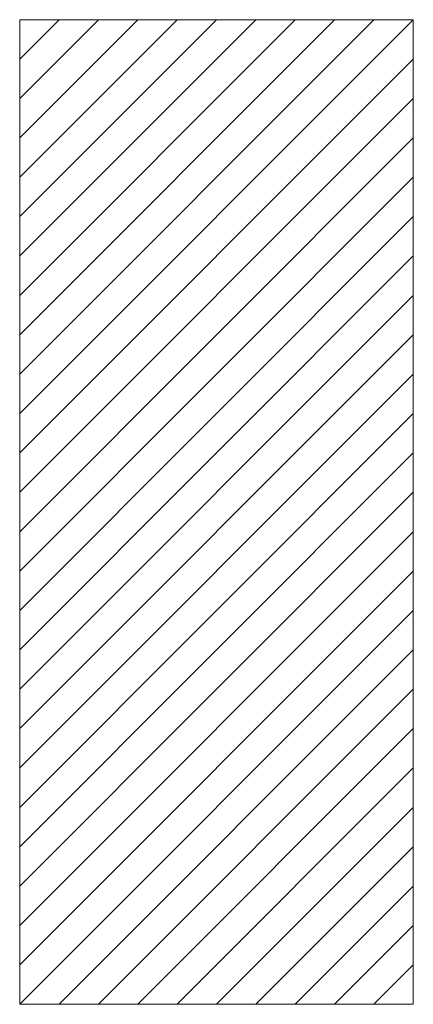
# Model space of a CAD drawing. Units: millimetres. Extents: x -3921 to 93883, y -18158 to 19330.
import ezdxf

# ---------------------------------------------------------------- set-up
doc = ezdxf.new("R2010")
doc.units = ezdxf.units.MM
doc.layers.add('Square Cut', color=1, linetype='Continuous', lineweight=0)
doc.layers.add('V-Cut 45-8', color=193, linetype='Continuous', lineweight=0)

msp = doc.modelspace()

# ---------------------------------------------------------------- linework, layer by layer
at = {"layer": 'Square Cut'}
msp.add_line((93883.1, -15407.7), (92783.1, -15407.7), dxfattribs=at)
for points in [[(92783.1, -15407.7), (92783.1, -18157.7)], [(93883.1, -15407.7), (93883.1, -18157.7)], [(93883.1, -18157.7), (92783.1, -18157.7)]]:
    msp.add_lwpolyline(points, dxfattribs=at)
at = {"layer": 'V-Cut 45-8'}
for p, q in [((92783.1, -15517.7), (92893.1, -15407.7)), ((92783.1, -15627.7), (93003.1, -15407.7)), ((92783.1, -15737.7), (93113.1, -15407.7)), ((92783.1, -15847.7), (93223.1, -15407.7)), ((92783.1, -15957.7), (93333.1, -15407.7)), ((92783.1, -16067.7), (93443.1, -15407.7)), ((92783.1, -16177.7), (93553.1, -15407.7)), ((92783.1, -16287.7), (93663.1, -15407.7)), ((92783.1, -16397.7), (93773.1, -15407.7)), ((92783.1, -16507.7), (93883.1, -15407.7)), ((92783.1, -16617.7), (93883.1, -15517.7)), ((92783.1, -16727.7), (93883.1, -15627.7)), ((92783.1, -16837.7), (93883.1, -15737.7)), ((92783.1, -16947.7), (93883.1, -15847.7)), ((92783.1, -17057.7), (93883.1, -15957.7)), ((92783.1, -17167.7), (93883.1, -16067.7)), ((92783.1, -17277.7), (93883.1, -16177.7)), ((92783.1, -17387.7), (93883.1, -16287.7)), ((92783.1, -17497.7), (93883.1, -16397.7)), ((92783.1, -17607.7), (93883.1, -16507.7)), ((92783.1, -17717.7), (93883.1, -16617.7)), ((92783.1, -17827.7), (93883.1, -16727.7)), ((92783.1, -17937.7), (93883.1, -16837.7)), ((92783.1, -18047.7), (93883.1, -16947.7)), ((92783.1, -18157.7), (93883.1, -17057.7)), ((92893.1, -18157.7), (93883.1, -17167.7)), ((93003.1, -18157.7), (93883.1, -17277.7)), ((93113.1, -18157.7), (93883.1, -17387.7)), ((93223.1, -18157.7), (93883.1, -17497.7)), ((93333.1, -18157.7), (93883.1, -17607.7)), ((93443.1, -18157.7), (93883.1, -17717.7)), ((93553.1, -18157.7), (93883.1, -17827.7)), ((93663.1, -18157.7), (93883.1, -17937.7)), ((93773.1, -18157.7), (93883.1, -18047.7))]:
    msp.add_line(p, q, dxfattribs=at)

doc.saveas('drawing.dxf')
